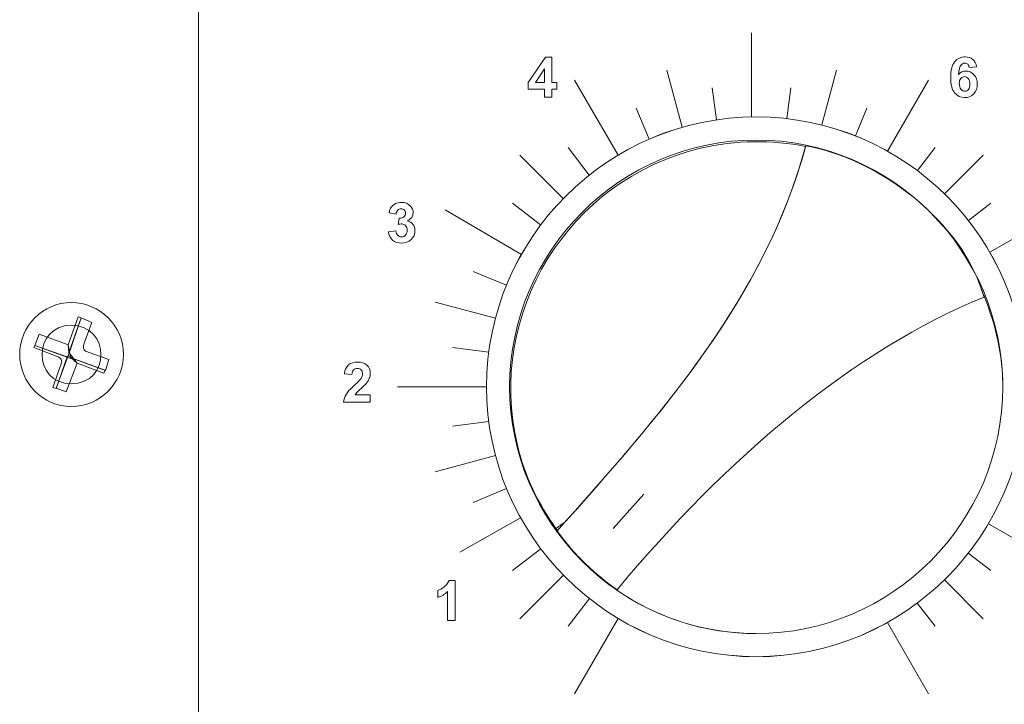
# Model space of a CAD drawing. Units: inches. Extents: x -13 to 2503, y 189 to 2123.
# Drawn here: x 1688 to 1735, y 1641 to 1674 of the extents above; entities that cross this region are included whole.
import ezdxf

# ---------------------------------------------------------------- set-up
doc = ezdxf.new("R2010")
doc.units = ezdxf.units.IN
doc.header["$MEASUREMENT"] = 0
doc.layers.add('bzc', color=7, linetype='Continuous')

# ---------------------------------------------------------------- blocks, each defined once
blk = doc.blocks.new('2222')
at = {"layer": 'bzc', "color": 7, "lineweight": 5}
for p, q in [((382.257, 1038.42), (382.257, 1042.477)), ((371.492, 1040.077), (372.326, 1041.297)), ((372.326, 1041.297), (372.635, 1041.297)), ((372.635, 1041.297), (372.635, 1040.078)), ((372.279, 1040.735), (371.837, 1040.078)), ((372.279, 1040.078), (372.279, 1040.735)), ((378.907, 1037.92), (378.169, 1040.675)), ((385.639, 1038.033), (386.347, 1040.675)), ((371.492, 1039.754), (371.492, 1040.077)), ((371.837, 1040.078), (372.279, 1040.078)), ((372.635, 1040.078), (372.874, 1040.078)), ((372.874, 1040.078), (372.874, 1039.754)), ((375.83, 1036.583), (373.725, 1040.191)), ((388.81, 1036.771), (390.788, 1040.191)), ((372.279, 1039.754), (371.492, 1039.754)), ((372.279, 1039.368), (372.279, 1039.754)), ((372.874, 1039.754), (372.635, 1039.754)), ((372.635, 1039.754), (372.635, 1039.368)), ((380.564, 1038.28), (380.36, 1039.825)), ((383.959, 1038.338), (384.155, 1039.825)), ((372.635, 1039.368), (372.279, 1039.368)), ((372.279, 1039.368), (372.279, 1039.368)), ((377.315, 1037.348), (376.695, 1038.843)), ((387.266, 1037.507), (387.82, 1038.843)), ((374.43, 1035.616), (373.409, 1036.946)), ((390.252, 1035.833), (391.106, 1036.946)), ((373.182, 1034.49), (371.086, 1036.586)), ((391.558, 1034.715), (393.429, 1036.586)), ((371.162, 1031.802), (367.48, 1033.945)), ((372.09, 1033.217), (370.727, 1034.263)), ((392.708, 1033.434), (393.788, 1034.263)), ((393.739, 1031.911), (396.825, 1033.657)), ((370.439, 1030.311), (368.829, 1030.977)), ((369.908, 1028.724), (366.997, 1029.504)), ((347.915, 1027.952), (347.712, 1027.419)), ((349.312, 1027.445), (347.915, 1027.952)), ((347.712, 1027.419), (349.439, 1026.784)), ((349.439, 1026.784), (349.312, 1027.445)), ((369.588, 1027.083), (367.847, 1027.312)), ((349.363, 1027.064), (348.728, 1025.362)), ((349.744, 1026.556), (349.363, 1027.064)), ((349.642, 1026.758), (349.465, 1026.809)), ((349.465, 1026.809), (349.744, 1026.556)), ((351.09, 1026.225), (349.642, 1026.758)), ((349.642, 1026.758), (349.642, 1026.758)), ((349.211, 1025.184), (349.744, 1026.556)), ((349.744, 1026.556), (351.04, 1026.073)), ((351.04, 1026.073), (351.09, 1026.225)), ((348.728, 1025.362), (349.211, 1025.184)), ((365.195, 1025.415), (369.482, 1025.415)), ((367.847, 1023.518), (369.59, 1023.747)), ((366.997, 1021.326), (369.912, 1022.107)), ((368.829, 1019.853), (370.443, 1020.521)), ((377.062, 1020.247), (375.589, 1018.591)), ((368.196, 1017.459), (371.121, 1019.114)), ((397.033, 1016.883), (393.675, 1018.822)), ((370.726, 1016.567), (372.096, 1017.618)), ((393.789, 1016.567), (392.701, 1017.401)), ((371.086, 1014.244), (373.189, 1016.346)), ((393.429, 1014.244), (391.551, 1016.122)), ((373.409, 1013.884), (374.437, 1015.222)), ((391.106, 1013.884), (390.245, 1015.005)), ((375.353, 1013.458), (375.826, 1014.262)), ((390.788, 1010.638), (388.811, 1014.073)), ((373.726, 1010.639), (375.353, 1013.458))]:
    blk.add_line(p, q, dxfattribs=at)
for points in [[(355.603, 1005.357), (355.603, 1005.357), (355.603, 1060.336), (355.603, 1060.336)], [(392.749, 1040.795), (392.74, 1040.869), (392.717, 1040.923), (392.681, 1040.958)], [(392.922, 1041.191), (393.018, 1041.109), (393.079, 1040.99), (393.105, 1040.835)], [(392.34, 1040.905), (392.287, 1040.836), (392.253, 1040.69), (392.239, 1040.469)], [(393.105, 1040.835), (393.105, 1040.835), (392.749, 1040.795), (392.749, 1040.795)], [(392.344, 1040.278), (392.295, 1040.222), (392.271, 1040.14), (392.271, 1040.032)], [(392.271, 1040.032), (392.271, 1039.912), (392.298, 1039.819), (392.353, 1039.755)], [(379.795, 1036.91), (381.513, 1037.317), (383.234, 1037.325), (384.863, 1036.995)], [(370.968, 1022.605), (369.459, 1028.976), (373.425, 1035.401), (379.795, 1036.91)], [(372.889, 1018.48), (377.899, 1024.101), (382.877, 1029.68), (384.871, 1037.024)], [(384.863, 1036.995), (382.918, 1029.863), (378.158, 1024.395), (373.294, 1018.934)], [(384.871, 1037.024), (388.428, 1036.394), (392.411, 1033.396), (393.465, 1029.744)], [(364.783, 1033.801), (364.807, 1033.917), (364.842, 1034.01), (364.89, 1034.079)], [(364.89, 1034.079), (364.937, 1034.149), (365.004, 1034.203), (365.089, 1034.243)], [(365.204, 1033.934), (365.159, 1033.891), (365.132, 1033.827), (365.122, 1033.743)], [(365.122, 1033.743), (365.122, 1033.743), (364.783, 1033.801), (364.783, 1033.801)], [(365.229, 1033.24), (365.229, 1033.24), (365.269, 1033.54), (365.269, 1033.54)], [(365.269, 1033.54), (365.369, 1033.538), (365.445, 1033.559), (365.497, 1033.605)], [(365.669, 1033.407), (365.779, 1033.383), (365.867, 1033.33), (365.933, 1033.248)], [(364.756, 1032.884), (364.756, 1032.884), (365.112, 1032.927), (365.112, 1032.927)], [(364.955, 1032.491), (364.84, 1032.591), (364.774, 1032.722), (364.756, 1032.884)], [(365.112, 1032.927), (365.123, 1032.836), (365.154, 1032.767), (365.204, 1032.719)], [(393.331, 1030.134), (393.313, 1030.179), (393.341, 1030.095), (393.48, 1029.749)], [(393.465, 1029.744), (393.416, 1029.916), (393.35, 1030.089), (393.331, 1030.134)], [(393.465, 1029.744), (387.262, 1027.246), (381.016, 1021.972), (375.771, 1015.64)], [(375.771, 1015.64), (381.016, 1021.972), (387.262, 1027.246), (393.465, 1029.744)], [(349.795, 1028.791), (349.795, 1028.791), (349.312, 1027.445), (349.312, 1027.445)], [(349.312, 1026.911), (349.312, 1026.911), (349.947, 1028.74), (349.947, 1028.74)], [(349.338, 1027.064), (349.338, 1027.064), (349.947, 1028.74), (349.947, 1028.74)], [(349.947, 1028.74), (349.947, 1028.74), (349.795, 1028.791), (349.795, 1028.791)], [(349.947, 1028.74), (349.947, 1028.74), (350.455, 1028.511), (350.455, 1028.511)], [(350.455, 1028.511), (350.455, 1028.511), (350.075, 1027.47), (350.075, 1027.47)], [(347.662, 1027.317), (347.662, 1027.317), (347.712, 1027.419), (347.712, 1027.419)], [(348.83, 1026.86), (348.83, 1026.86), (347.662, 1027.317), (347.662, 1027.317)], [(347.712, 1027.419), (347.712, 1027.419), (349.261, 1026.86), (349.261, 1026.86)], [(349.312, 1027.445), (349.312, 1027.445), (349.338, 1027.064), (349.338, 1027.064)], [(350.075, 1027.47), (350.023, 1027.343), (350.049, 1027.19), (350.151, 1027.139)], [(349.261, 1026.86), (349.261, 1026.86), (348.728, 1025.336), (348.728, 1025.336)], [(348.983, 1026.53), (349.033, 1026.683), (348.983, 1026.809), (348.83, 1026.86)], [(349.668, 1026.733), (349.668, 1026.733), (349.312, 1026.911), (349.312, 1026.911)], [(351.116, 1026.2), (351.116, 1026.2), (349.668, 1026.733), (349.668, 1026.733)], [(350.151, 1027.139), (350.151, 1027.139), (351.268, 1026.733), (351.268, 1026.733)], [(351.268, 1026.733), (351.268, 1026.733), (351.116, 1026.2), (351.116, 1026.2)], [(348.576, 1025.387), (348.576, 1025.387), (348.983, 1026.53), (348.983, 1026.53)], [(362.629, 1026.045), (362.65, 1026.247), (362.719, 1026.393), (362.834, 1026.481)], [(363.074, 1026.239), (363.029, 1026.192), (363.003, 1026.115), (362.995, 1026.008)], [(362.995, 1026.008), (362.995, 1026.008), (362.629, 1026.045), (362.629, 1026.045)], [(363.125, 1025.513), (363.291, 1025.667), (363.393, 1025.772), (363.43, 1025.827)], [(363.829, 1025.832), (363.799, 1025.753), (363.749, 1025.671), (363.682, 1025.586)], [(348.728, 1025.336), (348.728, 1025.336), (348.576, 1025.387), (348.576, 1025.387)], [(362.711, 1025.052), (362.781, 1025.168), (362.919, 1025.321), (363.125, 1025.513)], [(363.441, 1025.341), (363.325, 1025.235), (363.251, 1025.164), (363.22, 1025.129)], [(363.682, 1025.586), (363.638, 1025.529), (363.557, 1025.447), (363.441, 1025.341)], [(362.585, 1024.684), (362.599, 1024.814), (362.641, 1024.936), (362.711, 1025.052)], [(363.22, 1025.129), (363.189, 1025.094), (363.164, 1025.06), (363.145, 1025.027)], [(363.145, 1025.027), (363.145, 1025.027), (363.876, 1025.027), (363.876, 1025.027)], [(363.876, 1025.027), (363.876, 1025.027), (363.876, 1024.684), (363.876, 1024.684)], [(363.876, 1024.684), (363.876, 1024.684), (362.585, 1024.684), (362.585, 1024.684)], [(372.828, 1018.598), (371.976, 1019.803), (371.327, 1021.086), (370.968, 1022.605)], [(373.294, 1018.934), (373.144, 1018.823), (372.993, 1018.714), (372.842, 1018.607)], [(372.902, 1018.494), (372.88, 1018.526), (372.856, 1018.56), (372.828, 1018.598)], [(372.842, 1018.607), (372.863, 1018.57), (372.884, 1018.534), (372.906, 1018.498)], [(375.771, 1015.64), (374.731, 1016.389), (373.731, 1017.276), (372.889, 1018.48)], [(372.906, 1018.498), (372.905, 1018.497), (372.903, 1018.495), (372.902, 1018.494)], [(367.131, 1015.611), (367.227, 1015.643), (367.331, 1015.702), (367.444, 1015.79)], [(367.444, 1015.79), (367.557, 1015.878), (367.634, 1015.98), (367.676, 1016.098)], [(367.676, 1016.098), (367.676, 1016.098), (367.975, 1016.098), (367.975, 1016.098)], [(367.975, 1016.098), (367.975, 1016.098), (367.975, 1014.169), (367.975, 1014.169)], [(367.131, 1015.277), (367.131, 1015.277), (367.131, 1015.611), (367.131, 1015.611)], [(367.607, 1015.557), (367.472, 1015.43), (367.314, 1015.337), (367.131, 1015.277)], [(367.607, 1014.169), (367.607, 1014.169), (367.607, 1015.557), (367.607, 1015.557)], [(375.761, 1015.628), (375.735, 1015.646), (375.713, 1015.669), (375.695, 1015.695)], [(375.695, 1015.695), (375.72, 1015.677), (375.745, 1015.658), (375.771, 1015.64)], [(367.975, 1014.169), (367.975, 1014.169), (367.607, 1014.169), (367.607, 1014.169)]]:
    blk.add_open_spline(points, degree=3, dxfattribs=at)
for points, knots in [([(392.045, 1039.578), (391.92, 1039.728), (391.858, 1039.975), (391.858, 1040.319), (391.858, 1040.671), (391.922, 1040.924), (392.053, 1041.08)], [11, 11, 11, 11, 12, 12, 12, 13, 13, 13, 13]), ([(392.053, 1041.08), (392.183, 1041.236), (392.352, 1041.313), (392.56, 1041.313), (392.706, 1041.313), (392.826, 1041.272), (392.922, 1041.191)], [13, 13, 13, 13, 14, 14, 14, 15, 15, 15, 15]), ([(392.681, 1040.958), (392.644, 1040.993), (392.596, 1041.011), (392.538, 1041.011), (392.46, 1041.011), (392.394, 1040.976), (392.34, 1040.905)], [2, 2, 2, 2, 3, 3, 3, 4, 4, 4, 4]), ([(392.239, 1040.469), (392.331, 1040.578), (392.445, 1040.632), (392.581, 1040.632), (392.735, 1040.632), (392.866, 1040.573), (392.976, 1040.456)], [5, 5, 5, 5, 6, 6, 6, 7, 7, 7, 7]), ([(392.976, 1040.456), (393.085, 1040.339), (393.141, 1040.188), (393.141, 1040.003), (393.141, 1039.806), (393.083, 1039.649), (392.967, 1039.53)], [7, 7, 7, 7, 8, 8, 8, 9, 9, 9, 9]), ([(392.707, 1040.274), (392.658, 1040.332), (392.597, 1040.361), (392.523, 1040.361), (392.452, 1040.361), (392.393, 1040.333), (392.344, 1040.278)], [5, 5, 5, 5, 6, 6, 6, 7, 7, 7, 7]), ([(392.712, 1039.737), (392.758, 1039.79), (392.78, 1039.878), (392.78, 1039.999), (392.78, 1040.124), (392.756, 1040.215), (392.707, 1040.274)], [3, 3, 3, 3, 4, 4, 4, 5, 5, 5, 5]), ([(392.967, 1039.53), (392.852, 1039.411), (392.704, 1039.352), (392.523, 1039.352), (392.33, 1039.352), (392.17, 1039.427), (392.045, 1039.578)], [9, 9, 9, 9, 10, 10, 10, 11, 11, 11, 11]), ([(392.353, 1039.755), (392.408, 1039.689), (392.471, 1039.657), (392.542, 1039.657), (392.61, 1039.657), (392.666, 1039.684), (392.712, 1039.737)], [1, 1, 1, 1, 2, 2, 2, 3, 3, 3, 3]), ([(382.482, 1038.421), (375.322, 1038.421), (369.482, 1032.582), (369.482, 1025.422), (369.482, 1018.262), (375.322, 1012.422), (382.482, 1012.422), (389.642, 1012.422), (395.482, 1018.262), (395.482, 1025.422), (395.482, 1032.582), (389.642, 1038.421), (382.482, 1038.421), (382.482, 1038.421), (382.482, 1038.421), (382.482, 1038.421)], [0, 0, 0, 0, 1, 1, 1, 2, 2, 2, 3, 3, 3, 4, 4, 4, 5, 5, 5, 5]), ([(382.482, 1037.307), (389.028, 1037.307), (394.368, 1031.968), (394.368, 1025.422), (394.368, 1018.875), (389.028, 1013.536), (382.482, 1013.536), (375.935, 1013.536), (370.596, 1018.875), (370.596, 1025.422), (370.596, 1031.968), (375.935, 1037.307), (382.482, 1037.307)], [0, 0, 0, 0, 1, 1, 1, 2, 2, 2, 3, 3, 3, 4, 4, 4, 4]), ([(365.089, 1034.243), (365.174, 1034.283), (365.27, 1034.303), (365.375, 1034.303), (365.556, 1034.303), (365.701, 1034.245), (365.81, 1034.13)], [18, 18, 18, 18, 19, 19, 19, 20, 20, 20, 20]), ([(365.518, 1033.942), (365.48, 1033.981), (365.428, 1034), (365.365, 1034), (365.302, 1034), (365.248, 1033.978), (365.204, 1033.934)], [12, 12, 12, 12, 13, 13, 13, 14, 14, 14, 14]), ([(365.497, 1033.605), (365.55, 1033.651), (365.576, 1033.712), (365.576, 1033.788), (365.576, 1033.852), (365.557, 1033.904), (365.518, 1033.942)], [10, 10, 10, 10, 11, 11, 11, 12, 12, 12, 12]), ([(365.81, 1034.13), (365.9, 1034.035), (365.946, 1033.929), (365.946, 1033.81), (365.946, 1033.641), (365.853, 1033.507), (365.669, 1033.407)], [20, 20, 20, 20, 21, 21, 21, 22, 22, 22, 22]), ([(365.58, 1033.186), (365.53, 1033.241), (365.469, 1033.267), (365.398, 1033.267), (365.351, 1033.267), (365.294, 1033.259), (365.229, 1033.24)], [6, 6, 6, 6, 7, 7, 7, 8, 8, 8, 8]), ([(365.577, 1032.733), (365.628, 1032.791), (365.654, 1032.868), (365.654, 1032.966), (365.654, 1033.058), (365.63, 1033.132), (365.58, 1033.186)], [4, 4, 4, 4, 5, 5, 5, 6, 6, 6, 6]), ([(365.933, 1033.248), (365.999, 1033.166), (366.032, 1033.067), (366.032, 1032.95), (366.032, 1032.782), (365.97, 1032.638), (365.847, 1032.519)], [23, 23, 23, 23, 24, 24, 24, 25, 25, 25, 25]), ([(365.847, 1032.519), (365.724, 1032.401), (365.571, 1032.341), (365.387, 1032.341), (365.213, 1032.341), (365.069, 1032.391), (364.955, 1032.491)], [25, 25, 25, 25, 26, 26, 26, 27, 27, 27, 27]), ([(365.204, 1032.719), (365.254, 1032.671), (365.314, 1032.646), (365.384, 1032.646), (365.461, 1032.646), (365.525, 1032.675), (365.577, 1032.733)], [2, 2, 2, 2, 3, 3, 3, 4, 4, 4, 4]), ([(393.48, 1029.749), (394.032, 1028.381), (394.368, 1026.983), (394.368, 1025.422), (394.368, 1018.875), (389.028, 1013.536), (382.482, 1013.536), (379.991, 1013.536), (377.675, 1014.309), (375.761, 1015.628)], [0, 0, 0, 0, 1, 1, 1, 2, 2, 2, 3, 3, 3, 3]), ([(349.465, 1029.477), (350.837, 1029.477), (351.98, 1028.359), (351.98, 1026.987), (351.98, 1025.616), (350.837, 1024.473), (349.465, 1024.473), (348.093, 1024.473), (346.976, 1025.616), (346.976, 1026.987), (346.976, 1028.359), (348.093, 1029.477), (349.465, 1029.477)], [0, 0, 0, 0, 1, 1, 1, 2, 2, 2, 3, 3, 3, 4, 4, 4, 4]), ([(349.465, 1029.477), (350.837, 1029.477), (351.98, 1028.359), (351.98, 1026.987), (351.98, 1025.616), (350.837, 1024.473), (349.465, 1024.473), (348.093, 1024.473), (346.976, 1025.616), (346.976, 1026.987), (346.976, 1028.359), (348.093, 1029.477), (349.465, 1029.477)], [0, 0, 0, 0, 1, 1, 1, 2, 2, 2, 3, 3, 3, 4, 4, 4, 4]), ([(349.465, 1028.385), (347.585, 1028.385), (347.585, 1025.565), (349.465, 1025.565), (351.37, 1025.565), (351.37, 1028.385), (349.465, 1028.385), (349.465, 1028.385), (349.465, 1028.385), (349.465, 1028.385)], [0, 0, 0, 0, 1, 1, 1, 2, 2, 2, 3, 3, 3, 3]), ([(362.834, 1026.481), (362.95, 1026.569), (363.094, 1026.614), (363.267, 1026.614), (363.457, 1026.614), (363.605, 1026.562), (363.714, 1026.46)], [12, 12, 12, 12, 13, 13, 13, 14, 14, 14, 14]), ([(363.44, 1026.242), (363.396, 1026.286), (363.335, 1026.308), (363.257, 1026.308), (363.18, 1026.308), (363.12, 1026.285), (363.074, 1026.239)], [7, 7, 7, 7, 8, 8, 8, 9, 9, 9, 9]), ([(363.43, 1025.827), (363.481, 1025.903), (363.507, 1025.978), (363.507, 1026.053), (363.507, 1026.135), (363.485, 1026.198), (363.44, 1026.242)], [5, 5, 5, 5, 6, 6, 6, 7, 7, 7, 7]), ([(363.714, 1026.46), (363.822, 1026.358), (363.876, 1026.231), (363.876, 1026.079), (363.876, 1025.992), (363.86, 1025.91), (363.829, 1025.832)], [14, 14, 14, 14, 15, 15, 15, 16, 16, 16, 16])]:
    blk.add_open_spline(points, degree=3, knots=knots, dxfattribs=at)
at = {"layer": 'bzc', "color": 7, "lineweight": 0}
blk.add_open_spline([(382.482, 1038.422), (389.642, 1038.422), (395.482, 1032.582), (395.482, 1025.422), (395.482, 1018.261), (389.642, 1012.421), (382.482, 1012.421), (375.322, 1012.421), (369.482, 1018.261), (369.482, 1025.422), (369.482, 1032.582), (375.322, 1038.422), (382.482, 1038.422)], degree=3, knots=[0, 0, 0, 0, 1, 1, 1, 2, 2, 2, 3, 3, 3, 4, 4, 4, 4], dxfattribs=at)

msp = doc.modelspace()

# ---------------------------------------------------------------- block references
msp.add_blockref('2222', (1341.028, 630.936))

doc.saveas('drawing.dxf')
